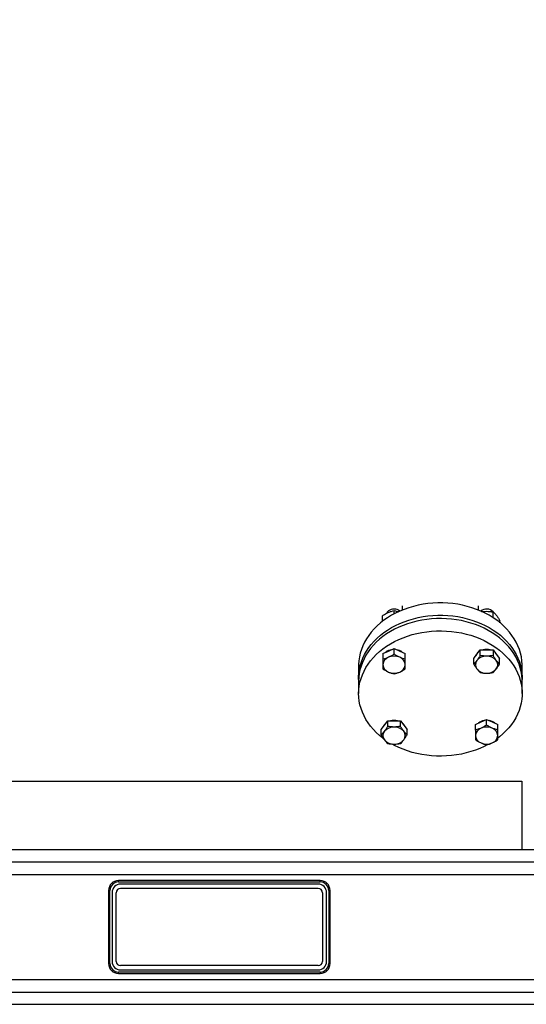
# Model space of a CAD drawing. Extents: x 0.5 to 33.5, y 0.5 to 21.5.
# Drawn here: x 16.8 to 18.3, y 4 to 6.8 of the extents above; entities that cross this region are included whole.
import ezdxf

# ---------------------------------------------------------------- set-up
doc = ezdxf.new("R2010")
doc.units = 0
doc.header["$MEASUREMENT"] = 0
doc.header["$PDSIZE"] = -1
doc.linetypes.add('SLD-SOLID', pattern=[0])
doc.layers.get('0').update_dxf_attribs({"linetype": 'CONTINUOUS'})
doc.layers.get('DEFPOINTS').update_dxf_attribs({"linetype": 'CONTINUOUS'})
doc.styles.add('SLDTEXTSTYLE0', font='txt', dxfattribs={"width": 0.913})
doc.dimstyles.new('SLDDIMSTYLE1', dxfattribs={"dimtxt": 0.1875, "dimasz": 0.18, "dimexe": 0, "dimexo": 0.0625, "dimgap": 0.046875, "dimtad": 0, "dimtih": 1, "dimtoh": 1, "dimdec": 1, "dimlfac": 16, "dimrnd": 1e-09, "dimzin": 12, "dimtxsty": 'SLDTEXTSTYLE0', "dimsah": 1, "dimcen": 0.09, "dimazin": 3, "dimtfac": 1, "dimtdec": 3, "dimtofl": 0, "dimtmove": 0, "dimatfit": 3, "dimtolj": 1, "dimtzin": 12})

# ---------------------------------------------------------------- blocks, each defined once
blk = doc.blocks.new('_D_1')
at = {"color": 0, "linetype": 'SLD-SOLID'}
for p, q in [((17.8089, 9.4057), (22.3543, 9.4057)), ((22.3543, 9.2257), (22.3543, 7.0062)), ((22.3543, 4.16), (22.3543, 6.6695)), ((20.9711, 3.98), (22.3543, 3.98))]:
    blk.add_line(p, q, dxfattribs=at)
for points in [[(22.3243, 9.2257), (22.3843, 9.2257), (22.3543, 9.4057)], [(22.3243, 4.16), (22.3843, 4.16), (22.3543, 3.98)]]:
    blk.add_solid(points, dxfattribs=at)
at = {"layer": 'DEFPOINTS', "color": 0, "linetype": 'SLD-SOLID'}
for p in [(17.7464, 9.4057), (20.9086, 3.98), (22.3543, 3.98)]:
    blk.add_point(p, dxfattribs=at)
at = {"color": 0, "linetype": 'SLD-SOLID', "insert": (22.3543, 6.8379), "char_height": 0.1875, "attachment_point": 5, "style": 'SLDTEXTSTYLE0'}
blk.add_mtext('\\A1;86.8 [220.5]', dxfattribs=at)
blk = doc.blocks.new('_D_4')
at = {"color": 0, "linetype": 'SLD-SOLID'}
for p, q in [((10.574, 8.6758), (10.574, 12.8828)), ((10.754, 12.8828), (15.554, 12.8828)), ((20.7286, 12.8828), (16.9936, 12.8828)), ((20.9086, 4.4854), (20.9086, 12.8828))]:
    blk.add_line(p, q, dxfattribs=at)
for points in [[(10.754, 12.9128), (10.754, 12.8528), (10.574, 12.8828)], [(20.7286, 12.9128), (20.7286, 12.8528), (20.9086, 12.8828)]]:
    blk.add_solid(points, dxfattribs=at)
at = {"layer": 'DEFPOINTS', "color": 0, "linetype": 'SLD-SOLID'}
for p in [(10.574, 12.8828), (10.574, 8.6133), (20.9086, 4.4229)]:
    blk.add_point(p, dxfattribs=at)
at = {"color": 0, "linetype": 'SLD-SOLID', "insert": (16.2738, 12.8828), "char_height": 0.1875, "attachment_point": 5, "style": 'SLDTEXTSTYLE0'}
blk.add_mtext('\\A1;165.4 [420.0]', dxfattribs=at)
blk = doc.blocks.new('_D_5')
at = {"color": 0, "linetype": 'SLD-SOLID'}
for p, q in [((7.1365, 4.2073), (7.1365, 13.5915)), ((7.3165, 13.5915), (14.3244, 13.5915)), ((20.7286, 13.5915), (15.8103, 13.5915)), ((20.9086, 4.4854), (20.9086, 13.5915))]:
    blk.add_line(p, q, dxfattribs=at)
for points in [[(7.3165, 13.6215), (7.3165, 13.5615), (7.1365, 13.5915)], [(20.7286, 13.6215), (20.7286, 13.5615), (20.9086, 13.5915)]]:
    blk.add_solid(points, dxfattribs=at)
at = {"layer": 'DEFPOINTS', "color": 0, "linetype": 'SLD-SOLID'}
for p in [(7.1365, 13.5915), (20.9086, 4.4229), (7.1365, 4.1448)]:
    blk.add_point(p, dxfattribs=at)
at = {"color": 0, "linetype": 'SLD-SOLID', "insert": (15.0674, 13.5915), "char_height": 0.1875, "attachment_point": 5, "style": 'SLDTEXTSTYLE0'}
blk.add_mtext('\\A1;220.4 [559.7]', dxfattribs=at)

msp = doc.modelspace()

# ---------------------------------------------------------------- linework, layer by layer
at = {"color": 7, "linetype": 'CONTINUOUS'}
for p, q in [((17.8848, 5.0986), (17.8848, 5.108)), ((17.908, 5.1217), (17.908, 5.1093)), ((18.1268, 5.1093), (18.1268, 5.1217)), ((17.8516, 5.0774), (17.8516, 5.0934)), ((18.1692, 5.0874), (18.1692, 5.1041)), ((18.1883, 5.0734), (18.1883, 5.0787)), ((17.8688, 4.992), (17.8848, 4.9991)), ((17.8848, 4.9832), (17.8848, 4.9991)), ((17.8848, 4.9991), (17.9008, 4.992)), ((18.1223, 4.9831), (18.1315, 4.9953)), ((18.1315, 4.9953), (18.15, 4.9953)), ((18.1315, 4.9794), (18.1315, 4.9953)), ((18.15, 4.9953), (18.1685, 4.9953)), ((18.1685, 4.9953), (18.1685, 4.9794)), ((18.1685, 4.9953), (18.1777, 4.9831)), ((17.8528, 4.985), (17.8688, 4.992)), ((17.8528, 4.985), (17.8528, 4.9691)), ((17.9008, 4.992), (17.9168, 4.985)), ((17.9168, 4.9691), (17.9168, 4.985)), ((18.113, 4.9708), (18.1223, 4.9831)), ((18.113, 4.9549), (18.113, 4.9708)), ((18.1777, 4.9831), (18.1869, 4.9708)), ((18.1869, 4.9549), (18.1869, 4.9708)), ((17.783, 4.9505), (17.783, 4.9153)), ((18.2518, 4.9153), (18.2518, 4.9505)), ((17.783, 4.9058), (17.783, 4.8705)), ((18.2518, 4.8705), (18.2518, 4.9058)), ((18.134, 4.7889), (18.15, 4.796)), ((18.15, 4.796), (18.166, 4.7889)), ((18.15, 4.7801), (18.15, 4.796)), ((17.8479, 4.7677), (17.8571, 4.7799)), ((17.8571, 4.7799), (17.8664, 4.7922)), ((17.8664, 4.7922), (17.8848, 4.7922)), ((17.8664, 4.7763), (17.8664, 4.7922)), ((17.8848, 4.7922), (17.9033, 4.7922)), ((17.9033, 4.7922), (17.9125, 4.7799)), ((17.9033, 4.7763), (17.9033, 4.7922)), ((17.9125, 4.7799), (17.9218, 4.7677)), ((18.118, 4.7818), (18.134, 4.7889)), ((18.118, 4.7659), (18.118, 4.7818)), ((18.166, 4.7889), (18.182, 4.7818)), ((18.182, 4.7659), (18.182, 4.7818)), ((17.8479, 4.7518), (17.8479, 4.7677)), ((17.9218, 4.7518), (17.9218, 4.7677)), ((11.4106, 4.6197), (18.2512, 4.6197)), ((18.2512, 4.6197), (18.2512, 4.4229)), ((20.9086, 4.4229), (11.386, 4.4229)), ((11.386, 4.3884), (20.9086, 4.3884)), ((11.386, 4.3515), (19.3306, 4.3515)), ((17.6729, 4.3343), (17.0947, 4.3343)), ((17.0947, 4.3306), (17.0947, 4.3343)), ((17.0947, 4.3306), (17.6729, 4.3306)), ((17.6668, 4.3245), (17.1008, 4.3245)), ((17.6729, 4.3306), (17.6729, 4.3343)), ((17.0664, 4.306), (17.0664, 4.0968)), ((17.0701, 4.306), (17.0664, 4.306)), ((17.0701, 4.0968), (17.0701, 4.306)), ((17.0762, 4.2998), (17.0762, 4.103)), ((17.0885, 4.103), (17.0885, 4.2998)), ((17.6668, 4.3122), (17.1008, 4.3122)), ((17.6791, 4.2998), (17.6791, 4.103)), ((17.6914, 4.103), (17.6914, 4.2998)), ((17.6975, 4.306), (17.7012, 4.306)), ((17.6975, 4.306), (17.6975, 4.0968)), ((17.7012, 4.0968), (17.7012, 4.306)), ((17.0701, 4.0968), (17.0664, 4.0968)), ((17.6668, 4.0907), (17.1008, 4.0907)), ((17.6975, 4.0968), (17.7012, 4.0968)), ((17.0947, 4.0686), (17.0947, 4.0722)), ((17.6729, 4.0722), (17.0947, 4.0722)), ((17.0947, 4.0686), (17.6729, 4.0686)), ((17.1008, 4.0784), (17.6668, 4.0784)), ((17.6729, 4.0722), (17.6729, 4.0686)), ((11.6985, 4.0513), (20.9086, 4.0513)), ((11.386, 4.0144), (20.9086, 4.0144)), ((11.386, 3.98), (20.9086, 3.98))]:
    msp.add_line(p, q, dxfattribs=at)
at = {"color": 7, "linetype": 'CONTINUOUS', "flags": 128}
for points in [[(18.2518, 4.9505), (18.2517, 4.9533), (18.2511, 4.9642), (18.2496, 4.9751), (18.2472, 4.9859), (18.2439, 4.9966), (18.2399, 5.0071), (18.2349, 5.0173), (18.2292, 5.0274), (18.2227, 5.0371), (18.2154, 5.0466), (18.2074, 5.0556), (18.1987, 5.0643), (18.1893, 5.0726), (18.1793, 5.0804), (18.1687, 5.0877), (18.1575, 5.0945), (18.1458, 5.1008), (18.1336, 5.1065), (18.1209, 5.1116), (18.1079, 5.1162), (18.0946, 5.1201), (18.0809, 5.1234), (18.0671, 5.126), (18.053, 5.128), (18.0388, 5.1293), (18.0245, 5.13), (18.0103, 5.13), (17.996, 5.1293), (17.9818, 5.128), (17.9677, 5.126), (17.9539, 5.1234), (17.9402, 5.1201), (17.9269, 5.1162), (17.9139, 5.1116), (17.9012, 5.1065), (17.8891, 5.1008), (17.8773, 5.0945), (17.8661, 5.0877), (17.8555, 5.0804), (17.8455, 5.0726), (17.8361, 5.0643), (17.8274, 5.0556), (17.8194, 5.0466), (17.8121, 5.0371), (17.8056, 5.0274), (17.7999, 5.0173), (17.7949, 5.0071), (17.7909, 4.9966), (17.7876, 4.9859), (17.7852, 4.9751), (17.7837, 4.9642), (17.7831, 4.9533), (17.783, 4.9505)], [(17.8848, 5.1122), (17.8804, 5.1119), (17.8761, 5.1109), (17.8722, 5.1092), (17.8688, 5.107), (17.866, 5.1043), (17.8641, 5.1012), (17.8638, 5.1005)], [(18.2518, 4.9058), (18.2517, 4.9113), (18.2508, 4.9222), (18.2491, 4.9331), (18.2465, 4.9438), (18.243, 4.9544), (18.2387, 4.9649), (18.2336, 4.9751), (18.2277, 4.9851), (18.221, 4.9948), (18.2135, 5.0041), (18.2053, 5.0131), (18.1964, 5.0217), (18.1869, 5.0298), (18.1767, 5.0375), (18.1659, 5.0447), (18.1546, 5.0514), (18.1427, 5.0575), (18.1304, 5.0631), (18.1177, 5.068), (18.1046, 5.0724), (18.0912, 5.0762), (18.0775, 5.0793), (18.0636, 5.0818), (18.0495, 5.0836), (18.0353, 5.0848), (18.021, 5.0853), (18.0067, 5.0851), (17.9924, 5.0843), (17.9783, 5.0828), (17.9643, 5.0806), (17.9504, 5.0778), (17.9369, 5.0744), (17.9236, 5.0703), (17.9107, 5.0656), (17.8982, 5.0603), (17.8861, 5.0545), (17.8745, 5.0481), (17.8634, 5.0411), (17.8529, 5.0337), (17.8431, 5.0258), (17.8338, 5.0174), (17.8253, 5.0086), (17.8175, 4.9995), (17.8104, 4.99), (17.8041, 4.9801), (17.7986, 4.97), (17.7938, 4.9597), (17.79, 4.9492), (17.7869, 4.9385), (17.7848, 4.9276), (17.7835, 4.9167), (17.783, 4.9058), (17.783, 4.9058)], [(17.7831, 4.9105), (17.7831, 4.918), (17.7837, 4.9289), (17.7852, 4.9398), (17.7876, 4.9506), (17.7909, 4.9613), (17.7949, 4.9718), (17.7999, 4.9821), (17.8056, 4.9921), (17.8121, 5.0019), (17.8194, 5.0113), (17.8274, 5.0204), (17.8361, 5.029), (17.8455, 5.0373), (17.8555, 5.0451), (17.8661, 5.0524), (17.8773, 5.0592), (17.8891, 5.0655), (17.9012, 5.0712), (17.9139, 5.0763), (17.9269, 5.0809), (17.9402, 5.0848), (17.9539, 5.0881), (17.9677, 5.0907), (17.9818, 5.0927), (17.996, 5.0941), (18.0103, 5.0947), (18.0245, 5.0947), (18.0388, 5.0941), (18.053, 5.0927), (18.0671, 5.0907), (18.0809, 5.0881), (18.0946, 5.0848), (18.1079, 5.0809), (18.1209, 5.0763), (18.1336, 5.0712), (18.1458, 5.0655), (18.1575, 5.0592), (18.1687, 5.0524), (18.1793, 5.0451), (18.1893, 5.0373), (18.1987, 5.029), (18.2074, 5.0204), (18.2154, 5.0113), (18.2227, 5.0019), (18.2292, 4.9921), (18.2349, 4.9821), (18.2399, 4.9718), (18.2439, 4.9613), (18.2472, 4.9506), (18.2496, 4.9398), (18.2511, 4.9289), (18.2517, 4.918), (18.2517, 4.9105)], [(17.783, 4.8705), (17.7835, 4.8815), (17.7848, 4.8924), (17.7869, 4.9032), (17.79, 4.9139), (17.7938, 4.9244), (17.7986, 4.9348), (17.8041, 4.9449), (17.8104, 4.9547), (17.8175, 4.9642), (17.8253, 4.9734), (17.8338, 4.9821), (17.8431, 4.9905), (17.8529, 4.9984), (17.8634, 5.0059), (17.8745, 5.0128), (17.8861, 5.0192), (17.8982, 5.0251), (17.9107, 5.0304), (17.9236, 5.035), (17.9369, 5.0391), (17.9504, 5.0426), (17.9643, 5.0454), (17.9783, 5.0475), (17.9924, 5.049), (18.0067, 5.0499), (18.021, 5.05), (18.0353, 5.0495), (18.0495, 5.0484), (18.0636, 5.0465), (18.0775, 5.044), (18.0912, 5.0409), (18.1046, 5.0372), (18.1177, 5.0328), (18.1304, 5.0278), (18.1427, 5.0222), (18.1546, 5.0161), (18.1659, 5.0094), (18.1767, 5.0022), (18.1869, 4.9945), (18.1964, 4.9864), (18.2053, 4.9778), (18.2135, 4.9688), (18.221, 4.9595), (18.2277, 4.9498), (18.2336, 4.9398), (18.2387, 4.9296), (18.243, 4.9192), (18.2465, 4.9085), (18.2491, 4.8978), (18.2508, 4.8869), (18.2517, 4.876), (18.2517, 4.865), (18.2508, 4.8541), (18.2491, 4.8432), (18.2465, 4.8325), (18.243, 4.8218), (18.2387, 4.8114), (18.2336, 4.8012), (18.2277, 4.7912), (18.221, 4.7815), (18.2135, 4.7722), (18.2053, 4.7632), (18.1964, 4.7546), (18.1869, 4.7465), (18.1823, 4.7429)], [(17.8539, 4.7419), (17.8529, 4.7426), (17.8431, 4.7505), (17.8338, 4.7589), (17.8253, 4.7677), (17.8175, 4.7768), (17.8104, 4.7863), (17.8041, 4.7961), (17.7986, 4.8063), (17.7938, 4.8166), (17.79, 4.8271), (17.7869, 4.8378), (17.7848, 4.8487), (17.7835, 4.8596), (17.783, 4.8705)], [(18.1531, 4.7241), (18.1427, 4.7188), (18.1304, 4.7132), (18.1177, 4.7082), (18.1046, 4.7039), (18.0912, 4.7001), (18.0775, 4.697), (18.0636, 4.6945), (18.0495, 4.6927), (18.0353, 4.6915), (18.021, 4.691), (18.0067, 4.6912), (17.9924, 4.692), (17.9783, 4.6935), (17.9643, 4.6956), (17.9504, 4.6985), (17.9369, 4.7019), (17.9236, 4.706), (17.9107, 4.7107), (17.8982, 4.7159), (17.8861, 4.7218), (17.8788, 4.7257)]]:
    msp.add_lwpolyline(points, dxfattribs=at)
at = {"color": 7, "linetype": 'CONTINUOUS'}
for centre, radius, start, end in [((17.8854, 5.087), 0.0252, 50.6931, 91.3012), ((18.1499, 5.0866), 0.0259, 43.5723, 129.5393), ((17.8834, 4.9611), 0.0354, 99.1852, 128.5322), ((17.8863, 4.9611), 0.0354, 51.4678, 80.8148), ((18.15, 4.9555), 0.0411, 75.7185, 104.2815), ((17.8771, 4.9515), 0.0243, 109.834, 176.157), ((17.8848, 4.9372), 0.0404, 66.6917, 113.3083), ((17.8926, 4.9515), 0.0243, 3.843, 70.166), ((18.1378, 4.9531), 0.0198, 141.7139, 218.2861), ((18.1414, 4.9701), 0.0239, 128.4315, 157.5603), ((18.1487, 4.943), 0.0346, 87.9377, 139.7797), ((18.1512, 4.943), 0.0346, 40.2203, 92.0623), ((18.1585, 4.9701), 0.0239, 22.4477, 51.5627), ((18.1622, 4.9531), 0.0198, 321.7139, 38.2861), ((17.8771, 4.9547), 0.0243, 183.8424, 250.1667), ((17.8926, 4.9547), 0.0243, 289.8333, 356.1576), ((18.1487, 4.9632), 0.0346, 220.2208, 272.0624), ((18.1512, 4.9632), 0.0346, 267.9376, 319.7792), ((17.8848, 4.969), 0.0404, 246.6917, 293.3083), ((17.8763, 4.767), 0.0239, 128.4373, 157.5523), ((17.8836, 4.7398), 0.0346, 87.9377, 139.7797), ((17.8848, 4.7523), 0.0411, 75.7185, 104.2815), ((17.8861, 4.7398), 0.0346, 40.2203, 92.0623), ((17.8934, 4.767), 0.0239, 22.4397, 51.5685), ((18.1422, 4.7483), 0.0243, 109.834, 176.157), ((18.1485, 4.7579), 0.0354, 99.1858, 128.5316), ((18.15, 4.7341), 0.0404, 66.6917, 113.3083), ((18.1514, 4.7579), 0.0354, 51.4684, 80.8142), ((18.1577, 4.7483), 0.0243, 3.843, 70.166), ((17.8726, 4.75), 0.0198, 141.7139, 218.2861), ((17.897, 4.75), 0.0198, 321.7139, 38.2861), ((18.1422, 4.7516), 0.0243, 183.8424, 250.1667), ((18.1577, 4.7516), 0.0243, 289.8333, 356.1576), ((17.8836, 4.7601), 0.0346, 220.2208, 272.0624), ((17.8861, 4.7601), 0.0346, 267.9376, 319.7792), ((18.15, 4.7659), 0.0404, 246.6917, 293.3083), ((17.0947, 4.306), 0.0283, 90, 180), ((17.0947, 4.306), 0.0246, 90, 180), ((17.1008, 4.2998), 0.0246, 90, 180), ((17.6668, 4.2998), 0.0246, 0, 90), ((17.6729, 4.306), 0.0283, 360, 90), ((17.6729, 4.306), 0.0246, 360, 90), ((17.1008, 4.2998), 0.0123, 90, 180), ((17.6668, 4.2998), 0.0123, 0, 90), ((17.0947, 4.0968), 0.0283, 180, 270), ((17.0947, 4.0968), 0.0246, 180, 270), ((17.1008, 4.103), 0.0246, 180, 270), ((17.1008, 4.103), 0.0123, 180, 270), ((17.6668, 4.103), 0.0123, 270, 0), ((17.6668, 4.103), 0.0246, 270, 0), ((17.6729, 4.0968), 0.0283, 270, 0), ((17.6729, 4.0968), 0.0246, 270, 0)]:
    msp.add_arc(centre, radius, start, end, dxfattribs=at)
for points, knots in [([(17.8682, 5.1026), (17.871, 5.1037), (17.8766, 5.106), (17.8821, 5.1074), (17.8848, 5.108)], [0, 0, 0, 0, 0.494502, 1, 1, 1, 1]), ([(17.8848, 5.108), (17.8875, 5.1074), (17.8915, 5.1065), (17.8957, 5.1048), (17.8971, 5.1043)], [0, 0, 0, 0, 0.6682507, 1, 1, 1, 1]), ([(17.8516, 5.0934), (17.8543, 5.0951), (17.8597, 5.0986), (17.8654, 5.1013), (17.8682, 5.1026)], [0, 0, 0, 0, 0.495454, 1, 1, 1, 1]), ([(18.1362, 5.1049), (18.1376, 5.1051), (18.142, 5.1059), (18.1467, 5.106), (18.15, 5.106)], [0, 0, 0, 0, 0.293311, 1, 1, 1, 1]), ([(18.15, 5.106), (18.1532, 5.1059), (18.1597, 5.1057), (18.166, 5.1047), (18.1692, 5.1041)], [0, 0, 0, 0, 0.494504, 1, 1, 1, 1]), ([(18.1692, 5.1041), (18.1707, 5.1026), (18.1739, 5.0995), (18.1771, 5.0954), (18.1788, 5.0933)], [0, 0, 0, 0, 0.495459, 1, 1, 1, 1]), ([(18.1788, 5.0933), (18.1804, 5.0911), (18.1836, 5.0866), (18.1868, 5.0813), (18.1883, 5.0787)], [0, 0, 0, 0, 0.49451, 1, 1, 1, 1]), ([(17.8688, 4.9743), (17.8661, 4.9732), (17.8607, 4.971), (17.8555, 4.9697), (17.8528, 4.9691)], [0, 0, 0, 0, 0.494512, 1, 1, 1, 1]), ([(17.8528, 4.9691), (17.8528, 4.9663), (17.8528, 4.9606), (17.8528, 4.9556), (17.8528, 4.9531)], [0, 0, 0, 0, 0.495461, 1, 1, 1, 1]), ([(17.8848, 4.9832), (17.8822, 4.9816), (17.877, 4.9782), (17.8716, 4.9756), (17.8688, 4.9743)], [0, 0, 0, 0, 0.4954609, 1, 1, 1, 1]), ([(17.9008, 4.9743), (17.8981, 4.9756), (17.8927, 4.9782), (17.8875, 4.9815), (17.8848, 4.9832)], [0, 0, 0, 0, 0.494511, 1, 1, 1, 1]), ([(17.9168, 4.9691), (17.9142, 4.9697), (17.909, 4.971), (17.9035, 4.9732), (17.9008, 4.9743)], [0, 0, 0, 0, 0.495461, 1, 1, 1, 1]), ([(17.9168, 4.9531), (17.9168, 4.9556), (17.9168, 4.9605), (17.9168, 4.9662), (17.9168, 4.9691)], [0, 0, 0, 0, 0.4945068, 1, 1, 1, 1]), ([(18.1223, 4.9653), (18.1207, 4.9634), (18.1176, 4.9594), (18.1146, 4.9564), (18.113, 4.9549)], [0, 0, 0, 0, 0.494514, 1, 1, 1, 1]), ([(18.1315, 4.9794), (18.13, 4.9769), (18.127, 4.9719), (18.1239, 4.9675), (18.1223, 4.9653)], [0, 0, 0, 0, 0.495452, 1, 1, 1, 1]), ([(18.15, 4.9776), (18.1469, 4.9777), (18.1406, 4.9779), (18.1346, 4.9789), (18.1315, 4.9794)], [0, 0, 0, 0, 0.4945182, 1, 1, 1, 1]), ([(18.1685, 4.9794), (18.1655, 4.9789), (18.1594, 4.9779), (18.1531, 4.9777), (18.15, 4.9776)], [0, 0, 0, 0, 0.495452, 1, 1, 1, 1]), ([(18.1777, 4.9653), (18.1761, 4.9675), (18.173, 4.9718), (18.17, 4.9769), (18.1685, 4.9794)], [0, 0, 0, 0, 0.494518, 1, 1, 1, 1]), ([(18.1869, 4.9549), (18.1854, 4.9564), (18.1824, 4.9594), (18.1793, 4.9633), (18.1777, 4.9653)], [0, 0, 0, 0, 0.495458, 1, 1, 1, 1]), ([(17.8528, 4.9531), (17.8528, 4.9508), (17.8528, 4.9462), (17.8528, 4.9426), (17.8528, 4.9408)], [0, 0, 0, 0, 0.494513, 1, 1, 1, 1]), ([(17.8528, 4.9408), (17.8554, 4.9391), (17.8607, 4.9358), (17.8661, 4.9332), (17.8688, 4.9319)], [0, 0, 0, 0, 0.4954594, 1, 1, 1, 1]), ([(17.9008, 4.9319), (17.9035, 4.9331), (17.9089, 4.9357), (17.9142, 4.9391), (17.9168, 4.9408)], [0, 0, 0, 0, 0.4945091, 1, 1, 1, 1]), ([(17.9168, 4.9408), (17.9168, 4.9426), (17.9168, 4.9462), (17.9168, 4.9508), (17.9168, 4.9531)], [0, 0, 0, 0, 0.495456, 1, 1, 1, 1]), ([(18.113, 4.9549), (18.1145, 4.9524), (18.1176, 4.9474), (18.1207, 4.943), (18.1223, 4.9408)], [0, 0, 0, 0, 0.495458, 1, 1, 1, 1]), ([(18.1223, 4.9408), (18.1238, 4.9389), (18.127, 4.9349), (18.13, 4.9319), (18.1315, 4.9304)], [0, 0, 0, 0, 0.4945111, 1, 1, 1, 1]), ([(18.1685, 4.9304), (18.17, 4.9319), (18.173, 4.9349), (18.1761, 4.9388), (18.1777, 4.9408)], [0, 0, 0, 0, 0.495457, 1, 1, 1, 1]), ([(18.1777, 4.9408), (18.1792, 4.943), (18.1824, 4.9473), (18.1854, 4.9524), (18.1869, 4.9549)], [0, 0, 0, 0, 0.494512, 1, 1, 1, 1]), ([(17.8688, 4.9319), (17.8715, 4.9308), (17.8769, 4.9286), (17.8822, 4.9273), (17.8848, 4.9266)], [0, 0, 0, 0, 0.49451, 1, 1, 1, 1]), ([(17.8848, 4.9266), (17.8874, 4.9273), (17.8927, 4.9286), (17.8981, 4.9308), (17.9008, 4.9319)], [0, 0, 0, 0, 0.49546, 1, 1, 1, 1]), ([(18.1315, 4.9304), (18.1345, 4.9299), (18.1406, 4.9289), (18.1468, 4.9287), (18.15, 4.9286)], [0, 0, 0, 0, 0.495452, 1, 1, 1, 1]), ([(18.15, 4.9286), (18.1531, 4.9287), (18.1593, 4.9289), (18.1654, 4.9299), (18.1685, 4.9304)], [0, 0, 0, 0, 0.4945187, 1, 1, 1, 1]), ([(17.8664, 4.7763), (17.8649, 4.7738), (17.8618, 4.7687), (17.8587, 4.7644), (17.8571, 4.7622)], [0, 0, 0, 0, 0.495456, 1, 1, 1, 1]), ([(17.8848, 4.7745), (17.8817, 4.7746), (17.8755, 4.7747), (17.8694, 4.7758), (17.8664, 4.7763)], [0, 0, 0, 0, 0.4945182, 1, 1, 1, 1]), ([(17.9033, 4.7763), (17.9003, 4.7758), (17.8942, 4.7748), (17.888, 4.7746), (17.8848, 4.7745)], [0, 0, 0, 0, 0.495452, 1, 1, 1, 1]), ([(17.9125, 4.7622), (17.911, 4.7644), (17.9078, 4.7687), (17.9048, 4.7738), (17.9033, 4.7763)], [0, 0, 0, 0, 0.494518, 1, 1, 1, 1]), ([(18.134, 4.7712), (18.1313, 4.7701), (18.1259, 4.7679), (18.1206, 4.7666), (18.118, 4.7659)], [0, 0, 0, 0, 0.4945125, 1, 1, 1, 1]), ([(18.15, 4.7801), (18.1474, 4.7784), (18.1421, 4.7751), (18.1367, 4.7725), (18.134, 4.7712)], [0, 0, 0, 0, 0.49546, 1, 1, 1, 1]), ([(18.166, 4.7712), (18.1633, 4.7725), (18.1579, 4.775), (18.1526, 4.7784), (18.15, 4.7801)], [0, 0, 0, 0, 0.494512, 1, 1, 1, 1]), ([(18.182, 4.7659), (18.1794, 4.7666), (18.1741, 4.7679), (18.1687, 4.7701), (18.166, 4.7712)], [0, 0, 0, 0, 0.495461, 1, 1, 1, 1]), ([(17.8571, 4.7622), (17.8556, 4.7603), (17.8524, 4.7563), (17.8494, 4.7533), (17.8479, 4.7518)], [0, 0, 0, 0, 0.4945123, 1, 1, 1, 1]), ([(17.8479, 4.7518), (17.8494, 4.7493), (17.8524, 4.7442), (17.8555, 4.7399), (17.8571, 4.7377)], [0, 0, 0, 0, 0.495455, 1, 1, 1, 1]), ([(17.9218, 4.7518), (17.9203, 4.7533), (17.9172, 4.7563), (17.9141, 4.7602), (17.9125, 4.7622)], [0, 0, 0, 0, 0.49546, 1, 1, 1, 1]), ([(17.9125, 4.7377), (17.9141, 4.7399), (17.9172, 4.7442), (17.9202, 4.7492), (17.9218, 4.7518)], [0, 0, 0, 0, 0.494515, 1, 1, 1, 1]), ([(18.118, 4.7659), (18.118, 4.7631), (18.118, 4.7575), (18.118, 4.7525), (18.118, 4.75)], [0, 0, 0, 0, 0.495461, 1, 1, 1, 1]), ([(18.118, 4.75), (18.118, 4.7477), (18.118, 4.7431), (18.118, 4.7395), (18.118, 4.7377)], [0, 0, 0, 0, 0.494513, 1, 1, 1, 1]), ([(18.182, 4.75), (18.182, 4.7524), (18.182, 4.7574), (18.182, 4.7631), (18.182, 4.7659)], [0, 0, 0, 0, 0.4945068, 1, 1, 1, 1]), ([(18.182, 4.7377), (18.182, 4.7394), (18.182, 4.743), (18.182, 4.7476), (18.182, 4.75)], [0, 0, 0, 0, 0.495456, 1, 1, 1, 1]), ([(17.8571, 4.7377), (17.8587, 4.7358), (17.8618, 4.7318), (17.8648, 4.7288), (17.8664, 4.7273)], [0, 0, 0, 0, 0.494503, 1, 1, 1, 1]), ([(17.8664, 4.7273), (17.8694, 4.7268), (17.8754, 4.7257), (17.8817, 4.7256), (17.8848, 4.7255)], [0, 0, 0, 0, 0.4954525, 1, 1, 1, 1]), ([(17.8848, 4.7255), (17.8879, 4.7256), (17.8942, 4.7257), (17.9002, 4.7268), (17.9033, 4.7273)], [0, 0, 0, 0, 0.4945033, 1, 1, 1, 1]), ([(17.9033, 4.7273), (17.9048, 4.7288), (17.9078, 4.7318), (17.9109, 4.7357), (17.9125, 4.7377)], [0, 0, 0, 0, 0.495457, 1, 1, 1, 1]), ([(18.118, 4.7377), (18.1206, 4.736), (18.1258, 4.7326), (18.1313, 4.73), (18.134, 4.7287)], [0, 0, 0, 0, 0.4954594, 1, 1, 1, 1]), ([(18.134, 4.7287), (18.1367, 4.7276), (18.1421, 4.7254), (18.1473, 4.7242), (18.15, 4.7235)], [0, 0, 0, 0, 0.4945131, 1, 1, 1, 1]), ([(18.15, 4.7235), (18.1526, 4.7241), (18.1578, 4.7254), (18.1632, 4.7276), (18.166, 4.7287)], [0, 0, 0, 0, 0.49546, 1, 1, 1, 1]), ([(18.166, 4.7287), (18.1687, 4.73), (18.1741, 4.7326), (18.1793, 4.736), (18.182, 4.7377)], [0, 0, 0, 0, 0.4945091, 1, 1, 1, 1])]:
    msp.add_open_spline(points, degree=3, knots=knots, dxfattribs=at)

# ---------------------------------------------------------------- dimensions: what is measured, and where the dimension line sits
at = {"color": 7, "linetype": 'SLD-SOLID'}
for base, p1, p2, angle, picture, middle in [((7.1365, 13.5915), (20.9086, 4.4229), (7.1365, 4.1448), 0, '_D_5', (15.0674, 13.5915)), ((22.3543, 3.98), (17.7464, 9.4057), (20.9086, 3.98), 90, '_D_1', (22.3543, 6.8379))]:
    dim = msp.add_linear_dim(base=base, p1=p1, p2=p2, angle=angle, dimstyle='SLDDIMSTYLE1', dxfattribs=at)
    dim.commit()
    dim.dimension.update_dxf_attribs({"geometry": picture, "text_midpoint": middle, "dimtype": 160})
dim = msp.add_linear_dim(base=(10.574, 12.8828), p1=(20.9086, 4.4229), p2=(10.574, 8.6133), dimstyle='SLDDIMSTYLE1', dxfattribs=at)
dim.commit()
dim.dimension.update_dxf_attribs({"geometry": '_D_4', "text_midpoint": (16.2738, 12.8828), "dimtype": 160})

doc.saveas('drawing.dxf')
